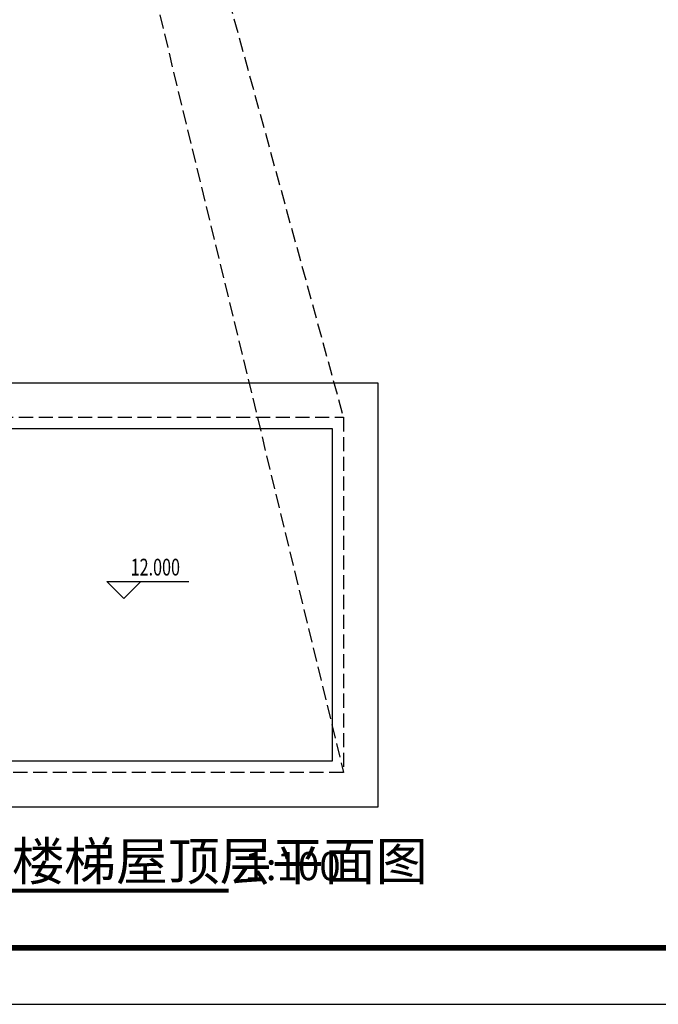
# Model space of a CAD drawing. Extents: x 881396 to 2188473, y 250936 to 1613514.
# Drawn here: x 937262 to 948579, y 400828 to 418287 of the extents above; entities that cross this region are included whole.
import ezdxf

# ---------------------------------------------------------------- set-up
doc = ezdxf.new("R2010")
doc.units = 0
doc.header["$LTSCALE"] = 1000
doc.header["$MEASUREMENT"] = 0
doc.linetypes.add('DASH', pattern=[0.35, 0.25, -0.1])
for name, color, linetype in [('DIM_ELEV', 3, 'Continuous'), ('DIM_SYMB', 3, 'Continuous'), ('PUB_TITLE', 4, 'Continuous'), ('图层1', 7, 'Continuous')]:
    doc.layers.add(name, color=color, linetype=linetype)
doc.styles.add('_TCH_DIM', font='SIMPLEX', dxfattribs={"bigfont": 'GBCBIG'})
doc.styles.get("Standard").update_dxf_attribs({"font": 'gbenor.shx', "bigfont": 'gbcbig.shx'})

msp = doc.modelspace()

# ---------------------------------------------------------------- linework, layer by layer
at = {"layer": 'DIM_ELEV', "color": 251}
for p, q in [((939108.6, 408025.8), (938808.6, 408325.8)), ((938808.6, 408325.8), (940258.6, 408325.8)), ((939108.6, 408025.8), (939408.6, 408325.8))]:
    msp.add_line(p, q, dxfattribs=at)
at = {"layer": 'DIM_SYMB', "const_width": 70}
msp.add_lwpolyline([(936102.1, 402844.1), (940965.9, 402844.1)], dxfattribs=at)
at = {"layer": 'PUB_TITLE'}
msp.add_lwpolyline([(900496, 400827.8), (959896, 400827.8), (959896, 442827.8), (900496, 442827.8)], close=True, dxfattribs=at)
at = {"layer": 'PUB_TITLE', "const_width": 100}
msp.add_lwpolyline([(902996, 401827.8), (958896, 401827.8), (958896, 441827.8), (902996, 441827.8)], close=True, dxfattribs=at)
at = {"layer": '图层1', "color": 251, "linetype": 'DASH'}
for points in [[(936612.4, 434502.6), (942999.1, 411236.5)], [(936612.4, 431302.6), (942999.1, 404936.5)]]:
    msp.add_lwpolyline(points, dxfattribs=at)
at = {"layer": '图层1', "color": 251}
for points in [[(934189.1, 411846.5), (943609.1, 411846.5), (943609.1, 404326.5), (934189.1, 404326.5)], [(934999.1, 411036.5), (942799.1, 411036.5), (942799.1, 405136.5), (934999.1, 405136.5)]]:
    msp.add_lwpolyline(points, close=True, dxfattribs=at)
at = {"layer": '图层1', "color": 251, "linetype": 'DASH'}
msp.add_lwpolyline([(934799.1, 411236.5), (942999.1, 411236.5), (942999.1, 404936.5), (934799.1, 404936.5)], close=True, dxfattribs=at)

# ---------------------------------------------------------------- texts
at = {"layer": 'DIM_ELEV', "color": 251, "style": '_TCH_DIM', "width": 0.705882}
msp.add_text('12.000', height=297.5, dxfattribs=at).set_placement((939228.6, 408430.8))
at = {"layer": 'DIM_SYMB', "color": 7}
for s, height, p in [('2#楼梯屋顶层平面图', 675.18, (936102.1, 403028.8)), ('1:100', 500, (941245.9, 403028.8))]:
    msp.add_text(s, height=height, dxfattribs=at).set_placement(p)

doc.saveas('drawing.dxf')
